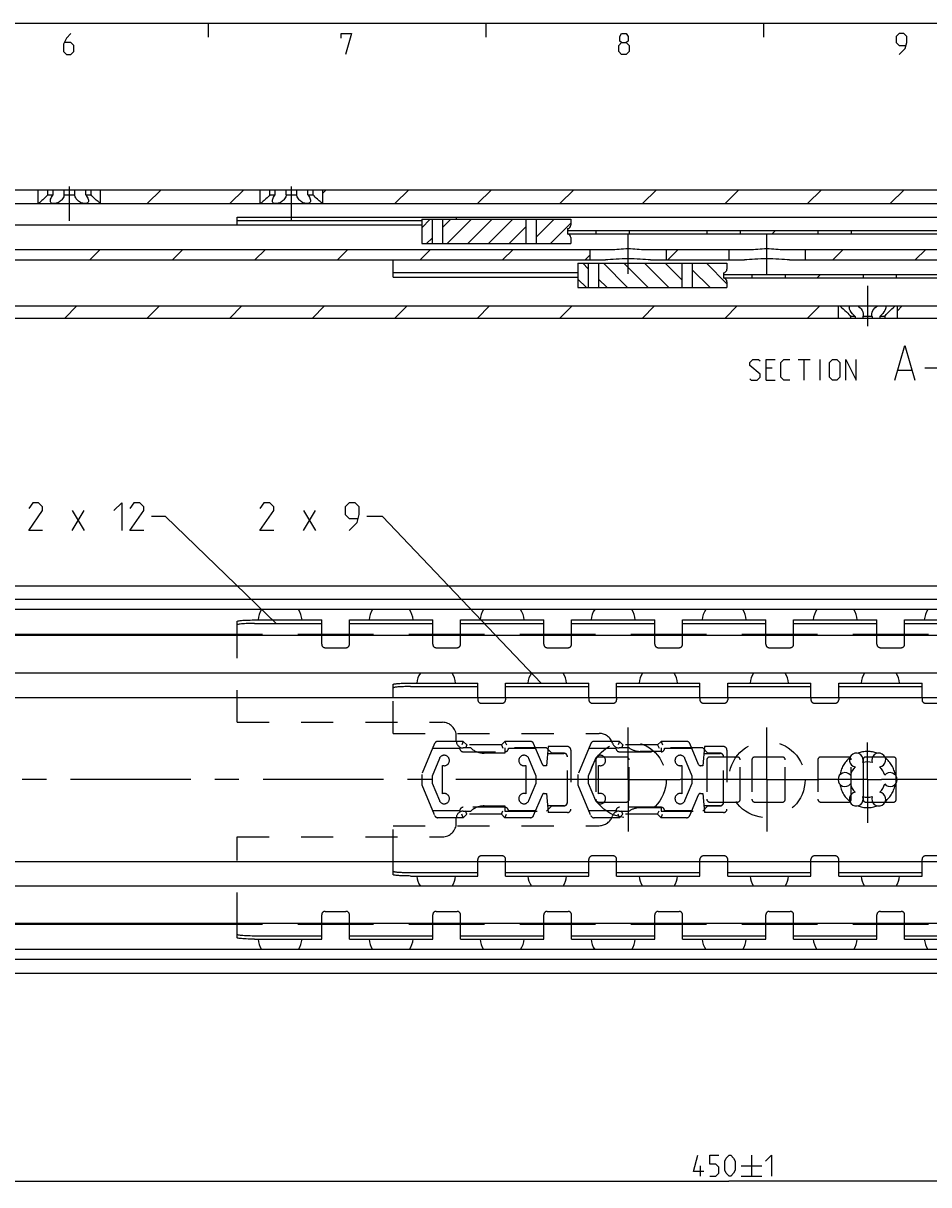
# Model space of a CAD drawing. Extents: x 0 to 1048, y 0 to 594.
# Drawn here: x 223 to 354, y 417 to 584 of the extents above; entities that cross this region are included whole.
import ezdxf

# ---------------------------------------------------------------- set-up
doc = ezdxf.new("R2010")
doc.units = 0
doc.header["$LTSCALE"] = 46.255
doc.header["$MEASUREMENT"] = 0
doc.linetypes.add('CENTER', pattern=[0.6, 0.375, -0.075, 0.075, -0.075])
doc.linetypes.add('HIDDEN', pattern=[0.2, 0.1, -0.1])
doc.layers.get('0').update_dxf_attribs({"linetype": 'CONTINUOUS'})
doc.layers.add('DEFAULT_1', color=7, linetype='CENTER')
doc.layers.add('DEFAULT_2', color=8, linetype='HIDDEN')
doc.dimstyles.get("Standard").update_dxf_attribs({"dimtxt": 0.18, "dimasz": 0.18, "dimexe": 0.18, "dimexo": 0.0625, "dimgap": 0.09, "dimtad": 0, "dimtih": 1, "dimtoh": 1, "dimdec": 4, "dimzin": 0, "dimdsep": 46, "dimtxsty": 'Standard', "dimcen": 0.09, "dimadec": 0, "dimazin": 0, "dimtfac": 1, "dimtdec": 4, "dimtofl": 0, "dimtmove": 0, "dimatfit": 3, "dimfxl": 1, "dimtolj": 1, "dimtzin": 0, "dimarcsym": 0})

# ---------------------------------------------------------------- blocks, each defined once
blk = doc.blocks.new('*D5')
at = {"color": 2, "linetype": 'Continuous'}
for p, q in [((550, 437.1), (550, 416.6)), ((100, 427.1), (100, 416.6)), ((100, 417.1), (325, 417.1)), ((550, 417.1), (325, 417.1))]:
    blk.add_line(p, q, dxfattribs=at)
for points in [[(103.5, 417.6), (100, 417.1), (103.5, 416.6)], [(546.5, 416.6), (550, 417.1), (546.5, 417.6)]]:
    blk.add_solid(points, dxfattribs=at)

msp = doc.modelspace()

# ---------------------------------------------------------------- linework, layer by layer
at = {"color": 4, "linetype": 'Continuous'}
msp.add_line((10, 584), (831, 584), dxfattribs=at)
at = {"color": 2, "linetype": 'Continuous'}
for p, q in [((250, 584), (250, 582)), ((290, 584), (290, 582)), ((330, 584), (330, 582)), ((241.22006, 558), (243.22006, 560)), ((253.1136, 558), (255.1136, 560)), ((266.5, 559.49287), (267.00713, 560)), ((276.90067, 558), (278.90067, 560)), ((288.79421, 558), (290.79421, 560)), ((300.68774, 558), (302.68774, 560)), ((312.58128, 558), (314.58128, 560)), ((324.47481, 558), (326.47481, 560)), ((336.36835, 558), (338.36835, 560)), ((348.26189, 558), (350.26189, 560)), ((280.75532, 554.51739), (281.98792, 555.75)), ((283.75532, 554.54401), (284.96131, 555.75)), ((284.43469, 552.25), (287.93469, 555.75)), ((287.40807, 552.25), (290.90807, 555.75)), ((290.38146, 552.25), (293.88146, 555.75)), ((293.35484, 552.25), (295.75562, 554.65077)), ((297.25562, 553.17739), (299.82823, 555.75)), ((299.30161, 552.25), (302.25, 555.19839)), ((331.25336, 553.65), (331.75336, 554.15)), ((281.46131, 552.25), (282.25532, 553.04401)), ((232.94936, 549.9), (234.44936, 551.4)), ((244.8429, 549.9), (246.3429, 551.4)), ((256.73643, 549.9), (258.23643, 551.4)), ((268.62997, 549.9), (270.12997, 551.4)), ((280.52351, 549.9), (282.02351, 551.4)), ((292.41704, 549.9), (293.91704, 551.4)), ((316.20411, 549.9), (317.70411, 551.4)), ((339.99119, 549.9), (341.49119, 551.4)), ((351.88472, 549.9), (353.38472, 551.4)), ((304.75532, 548.60599), (303.96131, 549.4)), ((304.31058, 549.9), (305, 550.58942)), ((310.43469, 545.9), (306.93469, 549.4)), ((313.40807, 545.9), (309.90807, 549.4)), ((316.38146, 545.9), (312.88146, 549.4)), ((318.25562, 546.99923), (315.85484, 549.4)), ((324.75, 546.45161), (321.80161, 549.4)), ((322.32823, 545.9), (319.75562, 548.47261)), ((337.73736, 547.3), (338.23736, 547.8)), ((304.48792, 545.9), (303.25532, 547.13261)), ((307.46131, 545.9), (306.25532, 547.10599)), ((229.32228, 541.5), (231.07228, 543.25)), ((241.21581, 541.5), (242.96581, 543.25)), ((253.10935, 541.5), (254.85935, 543.25)), ((265.00288, 541.5), (266.75288, 543.25)), ((276.89642, 541.5), (278.64642, 543.25)), ((288.78996, 541.5), (290.53996, 543.25)), ((300.68349, 541.5), (302.43349, 543.25)), ((312.57703, 541.5), (314.32703, 543.25)), ((324.47056, 541.5), (326.22056, 543.25)), ((336.3641, 541.5), (338.1141, 543.25)), ((349.25, 542.49236), (350.00764, 543.25)), ((243.84713, 512.89932), (241.84713, 512.89932)), ((259.79443, 497.50181), (243.84713, 512.89932)), ((275.12161, 512.89932), (272.86881, 512.89932)), ((297.95022, 488.9), (275.12161, 512.89932))]:
    msp.add_line(p, q, dxfattribs=at)
at = {"color": 7, "linetype": 'Continuous'}
for p, q in [((100, 560), (550, 560)), ((225.5, 558), (225.5, 560)), ((226.88393, 559.25), (226.88393, 560)), ((226.88393, 559.25), (227.64231, 559.25)), ((227.64231, 559.25), (227.64231, 560)), ((229.24162, 559.25), (229.24162, 560)), ((229.24162, 559.25), (230.75838, 559.25)), ((230.75838, 559.25), (230.75838, 560)), ((232.35769, 559.25), (232.35769, 560)), ((232.35769, 559.25), (233.11607, 559.25)), ((233.11607, 559.25), (233.11607, 560)), ((234.5, 558), (234.5, 560)), ((257.5, 558), (257.5, 560)), ((258.88393, 559.25), (258.88393, 560)), ((258.88393, 559.25), (259.64231, 559.25)), ((259.64231, 559.25), (259.64231, 560)), ((261.24162, 559.25), (261.24162, 560)), ((261.24162, 559.25), (262.75838, 559.25)), ((262.75838, 559.25), (262.75838, 560)), ((264.35769, 559.25), (264.35769, 560)), ((264.35769, 559.25), (265.11607, 559.25)), ((265.11607, 559.25), (265.11607, 560)), ((266.5, 558), (266.5, 560)), ((162.5, 558), (503.55051, 558)), ((225.55701, 558.04456), (225.5, 558)), ((257.55701, 558.04456), (257.5, 558)), ((254.15, 554.9), (254.15, 556.05)), ((254.15, 556.05), (442.35, 556.05)), ((280.75532, 554.9), (177, 554.9)), ((254.15, 555.55), (280.75532, 555.55)), ((280.75532, 555.75), (280.75532, 552.25)), ((280.75532, 555.75), (302.25, 555.75)), ((282.25532, 555.75), (282.25532, 552.25)), ((283.75532, 555.75), (283.75532, 552.25)), ((295.75562, 555.75), (295.75562, 552.25)), ((297.25562, 555.75), (297.25562, 552.25)), ((301.75, 554.4), (301.75, 553.6)), ((301.75, 554.15), (378.75, 554.15)), ((302.25, 555.75), (302.25, 554.9)), ((305.85, 554.15), (305.85, 553.65)), ((310.65, 554.15), (310.65, 553.65)), ((321.85, 554.15), (321.85, 553.65)), ((326.65, 554.15), (326.65, 553.65)), ((337.85, 554.15), (337.85, 553.65)), ((342.65, 554.15), (342.65, 553.65)), ((301.75, 553.65), (378.75, 553.65)), ((302.25, 553.1), (302.25, 552.25)), ((180.7, 551.4), (308.2588, 551.4)), ((280.75532, 552.25), (302.25, 552.25)), ((305, 551.4), (305, 549.9)), ((312.7412, 551.4), (328.2588, 551.4)), ((316, 551.4), (316, 549.9)), ((325, 551.4), (325, 549.9)), ((332.7412, 551.4), (393.2588, 551.4)), ((336, 551.4), (336, 549.9)), ((187.38243, 549.9), (307.26128, 549.9)), ((276.65, 547.40171), (276.65, 549.9)), ((303.25532, 549.4), (303.25532, 545.9)), ((303.25532, 549.4), (324.75, 549.4)), ((304.75532, 549.4), (304.75532, 545.9)), ((306.25532, 549.4), (306.25532, 545.9)), ((313.73872, 549.9), (327.26128, 549.9)), ((318.25562, 549.4), (318.25562, 545.9)), ((319.75562, 549.4), (319.75562, 545.9)), ((324.75, 549.4), (324.75, 548.55)), ((333.73872, 549.9), (392.26128, 549.9)), ((276.65, 548.06111), (303.25532, 548.06111)), ((276.65, 547.40171), (303.25532, 547.40171)), ((324.25, 548.05), (324.25, 547.25)), ((324.25, 547.8), (385.25, 547.8)), ((328.35, 547.8), (328.35, 547.3)), ((333.15, 547.8), (333.15, 547.3)), ((344.35, 547.8), (344.35, 547.3)), ((349.15, 547.8), (349.15, 547.3)), ((303.25532, 545.9), (324.75, 545.9)), ((324.25, 547.3), (385.25, 547.3)), ((324.75, 546.75), (324.75, 545.9)), ((181.94374, 543.25), (550, 543.25)), ((340.75, 543.25), (340.75, 541.5)), ((349.25, 543.25), (349.25, 541.5)), ((152.30783, 541.5), (344.28826, 541.5)), ((343.22063, 541.75), (342.52846, 541.75)), ((342.52846, 541.75), (342.52846, 541.5)), ((343.22063, 541.75), (343.22063, 541.5)), ((345.69217, 541.75), (344.30783, 541.75)), ((344.30783, 541.75), (344.30783, 541.5)), ((344.30783, 541.5), (504.28826, 541.5)), ((345.69217, 541.75), (345.69217, 541.5)), ((347.47154, 541.75), (346.77937, 541.75)), ((346.77937, 541.75), (346.77937, 541.5)), ((347.47154, 541.75), (347.47154, 541.5)), ((100.06686, 502.9), (549.93314, 502.9)), ((545, 500.94555), (105, 500.94555)), ((548.4621, 499.5), (101.5379, 499.5)), ((254.15, 495.9), (254.15, 497.78736)), ((256.65, 497.50181), (266.35, 497.50181)), ((266.35, 495.9), (266.35, 498)), ((270.35, 495.9), (270.35, 498)), ((270.35, 497.50181), (282.35, 497.50181)), ((282.35, 495.9), (282.35, 498)), ((286.35, 495.9), (286.35, 498)), ((286.35, 497.50181), (298.35, 497.50181)), ((298.35, 495.9), (298.35, 498)), ((302.35, 495.9), (302.35, 498)), ((302.35, 497.50181), (314.35, 497.50181)), ((314.35, 495.9), (314.35, 498)), ((318.35, 495.9), (318.35, 498)), ((318.35, 497.50181), (330.35, 497.50181)), ((330.35, 495.9), (330.35, 498)), ((334.35, 495.9), (334.35, 498)), ((334.35, 497.50181), (346.35, 497.50181)), ((346.35, 495.9), (346.35, 498)), ((350.35, 495.9), (350.35, 498)), ((350.35, 497.50181), (362.35, 497.50181)), ((257.79765, 495.9), (150.5, 495.9)), ((542.5, 495.75), (150.5, 495.75)), ((273.79765, 495.9), (262.90235, 495.9)), ((289.79765, 495.9), (278.90235, 495.9)), ((305.79765, 495.9), (294.90235, 495.9)), ((321.79765, 495.9), (310.90235, 495.9)), ((337.79765, 495.9), (326.90235, 495.9)), ((353.79765, 495.9), (342.90235, 495.9)), ((542.5, 490.35), (150.5, 490.35)), ((288.85, 486.81625), (288.85, 488.9)), ((292.85, 486.81625), (292.85, 488.9)), ((304.85, 486.81625), (304.85, 488.9)), ((308.85, 486.81625), (308.85, 488.9)), ((320.85, 486.81625), (320.85, 488.9)), ((324.85, 486.81625), (324.85, 488.9)), ((336.85, 486.81625), (336.85, 488.9)), ((340.85, 486.81625), (340.85, 488.9)), ((352.85, 486.81625), (352.85, 488.9)), ((276.65, 486.81625), (276.65, 488.70938)), ((279.15, 488.40146), (288.85, 488.40146)), ((292.85, 488.40146), (304.85, 488.40146)), ((308.85, 488.40146), (320.85, 488.40146)), ((324.85, 488.40146), (336.85, 488.40146)), ((340.85, 488.40146), (352.85, 488.40146)), ((138, 486.81625), (550, 486.81625)), ((344.35, 477.85), (344.35, 477.60659)), ((344.35, 477.46308), (344.35, 472.53692)), ((347.51984, 478.25), (345.72772, 478.25)), ((349.15, 474.57251), (349.15, 475.42747)), ((344.35, 472.39341), (344.35, 472.15)), ((345.72772, 471.75), (347.51984, 471.75)), ((127, 463.18375), (550, 463.18375)), ((276.65, 461.29062), (276.65, 463.18375)), ((288.85, 461.1), (288.85, 463.18375)), ((292.85, 461.1), (292.85, 463.18375)), ((304.85, 461.1), (304.85, 463.18375)), ((308.85, 461.1), (308.85, 463.18375)), ((320.85, 461.1), (320.85, 463.18375)), ((324.85, 461.1), (324.85, 463.18375)), ((336.85, 461.1), (336.85, 463.18375)), ((340.85, 461.1), (340.85, 463.18375)), ((352.85, 461.1), (352.85, 463.18375)), ((279.15, 461.59854), (288.85, 461.59854)), ((292.85, 461.59854), (304.85, 461.59854)), ((308.85, 461.59854), (320.85, 461.59854)), ((324.85, 461.59854), (336.85, 461.59854)), ((340.85, 461.59854), (352.85, 461.59854)), ((542.5, 459.65), (150.5, 459.65)), ((542.5, 454.25), (150.5, 454.25)), ((257.79765, 454.1), (150.5, 454.1)), ((254.15, 452.21264), (254.15, 454.1)), ((273.79765, 454.1), (262.90235, 454.1)), ((266.35, 452), (266.35, 454.1)), ((270.35, 452), (270.35, 454.1)), ((289.79765, 454.1), (278.90235, 454.1)), ((282.35, 452), (282.35, 454.1)), ((286.35, 452), (286.35, 454.1)), ((305.79765, 454.1), (294.90235, 454.1)), ((298.35, 452), (298.35, 454.1)), ((302.35, 452), (302.35, 454.1)), ((321.79765, 454.1), (310.90235, 454.1)), ((314.35, 452), (314.35, 454.1)), ((318.35, 452), (318.35, 454.1)), ((337.79765, 454.1), (326.90235, 454.1)), ((330.35, 452), (330.35, 454.1)), ((334.35, 452), (334.35, 454.1)), ((353.79765, 454.1), (342.90235, 454.1)), ((346.35, 452), (346.35, 454.1)), ((350.35, 452), (350.35, 454.1)), ((256.65, 452.49819), (266.35, 452.49819)), ((270.35, 452.49819), (282.35, 452.49819)), ((286.35, 452.49819), (298.35, 452.49819)), ((302.35, 452.49819), (314.35, 452.49819)), ((318.35, 452.49819), (330.35, 452.49819)), ((334.35, 452.49819), (346.35, 452.49819)), ((350.35, 452.49819), (362.35, 452.49819)), ((548.4621, 450.5), (101.5379, 450.5)), ((545, 449.05445), (105, 449.05445)), ((100.06686, 447.1), (549.93314, 447.1))]:
    msp.add_line(p, q, dxfattribs=at)
at = {"color": 5, "linetype": 'Continuous'}
for p, q in [((331.24102, 534.26492), (330.38388, 534.26492)), ((335.02673, 535.55059), (336.74101, 535.55059)), ((335.88387, 532.55063), (335.88387, 535.55059)), ((338.1696, 532.55063), (338.1696, 535.55059)), ((353.24102, 534.33632), (355.38387, 534.33632)), ((330.38388, 532.55063), (331.66958, 532.55063)), ((349.4315, 533.97916), (351.33627, 533.97916)), ((230.41858, 510.8993), (232.13284, 513.75646)), ((230.41858, 513.75646), (232.13284, 510.8993)), ((263.72595, 510.8993), (265.44024, 513.75646)), ((263.72595, 513.75646), (265.44024, 510.8993)), ((328.28233, 420.8507), (328.28233, 417.85068)), ((320.92517, 417.85068), (320.92517, 419.35067)), ((326.78232, 419.35067), (329.78234, 419.35067)), ((326.78232, 417.85068), (329.78234, 417.85068))]:
    msp.add_line(p, q, dxfattribs=at)
at = {"color": 3, "linetype": 'Continuous'}
for p, q in [((256.65, 498), (266.35, 498)), ((270.35, 498), (282.35, 498)), ((286.35, 498), (298.35, 498)), ((302.35, 498), (314.35, 498)), ((318.35, 498), (330.35, 498)), ((334.35, 498), (346.35, 498)), ((350.35, 498), (362.35, 498)), ((279.15, 488.9), (288.85, 488.9)), ((292.85, 488.9), (304.85, 488.9)), ((308.85, 488.9), (320.85, 488.9)), ((324.85, 488.9), (336.85, 488.9)), ((340.85, 488.9), (352.85, 488.9)), ((279.15, 461.1), (288.85, 461.1)), ((292.85, 461.1), (304.85, 461.1)), ((308.85, 461.1), (320.85, 461.1)), ((324.85, 461.1), (336.85, 461.1)), ((340.85, 461.1), (352.85, 461.1)), ((256.65, 452), (266.35, 452)), ((270.35, 452), (282.35, 452)), ((286.35, 452), (298.35, 452)), ((302.35, 452), (314.35, 452)), ((318.35, 452), (330.35, 452)), ((334.35, 452), (346.35, 452)), ((350.35, 452), (362.35, 452))]:
    msp.add_line(p, q, dxfattribs=at)
at = {"color": 5, "linetype": 'Continuous'}
for points in [[(230.21428, 582.49999), (229.57144, 581.85713), (229.14286, 581.00001), (229.14286, 579.92859), (229.57144, 579.49998), (230.21428, 579.49998), (230.64286, 579.92859), (230.64286, 580.78571), (230.21428, 581.21427), (229.28571, 581.21427)], [(269.14287, 581.85713), (269.14287, 582.49999), (270.64285, 582.49999), (269.78571, 579.49998)], [(309.57144, 581.21427), (309.28571, 581.42857), (309.28571, 582.07144), (309.57144, 582.49999), (310.21428, 582.49999), (310.50001, 582.07144), (310.50001, 581.42857), (310.21428, 581.21427), (310.64286, 580.78571), (310.64286, 579.92859), (310.21428, 579.49998), (309.57144, 579.49998), (309.14285, 579.92859)], [(309.14285, 579.92859), (309.14285, 580.78571), (309.57144, 581.21427), (310.21428, 581.21427)], [(349.57142, 579.49998), (350.42857, 580.35715), (350.64287, 581.21427), (350.64287, 582.07144), (350.21429, 582.49999), (349.57142, 582.49999), (349.14286, 582.07144), (349.14286, 581.21427), (349.57142, 580.78571), (350.49999, 580.78571)], [(348.9553, 532.55063), (350.38388, 537.55059), (351.81244, 532.55063)], [(328.02673, 532.76488), (328.24103, 532.55063), (329.09818, 532.55063), (329.52673, 532.97919), (329.52673, 533.40775), (328.02673, 534.69348), (328.02673, 535.12204), (328.45531, 535.55059), (329.31246, 535.55059), (329.52673, 535.33634)], [(330.38388, 532.55063), (330.38388, 535.55059), (331.66958, 535.55059)], [(333.81245, 532.55063), (332.95531, 532.55063), (332.52672, 532.97919), (332.52672, 535.12204), (332.95531, 535.55059), (333.81245, 535.55059)], [(339.52672, 532.97919), (339.52672, 535.12204), (339.95531, 535.55059), (340.59817, 535.55059), (341.02673, 535.12204), (341.02673, 532.97919), (340.59817, 532.55063), (339.95531, 532.55063), (339.52672, 532.97919)], [(341.88388, 532.55063), (341.88388, 535.55059), (343.38388, 532.55063), (343.38388, 535.55059)], [(226.13286, 510.8993), (224.13284, 510.8993), (226.13286, 513.75646), (226.13286, 514.32787), (225.56142, 514.89933), (224.70428, 514.89933), (224.13284, 514.04216)], [(236.41855, 513.75646), (237.56143, 514.89933), (237.56143, 510.8993)], [(240.70427, 510.8993), (238.70428, 510.8993), (240.70427, 513.75646), (240.70427, 514.32787), (240.13286, 514.89933), (239.27572, 514.89933), (238.70428, 514.04216)], [(259.44024, 510.8993), (257.44024, 510.8993), (259.44024, 513.75646), (259.44024, 514.32787), (258.8688, 514.89933), (258.01165, 514.89933), (257.44024, 514.04216)], [(270.29737, 510.8993), (271.44024, 512.04217), (271.72595, 513.18505), (271.72595, 514.32787), (271.15451, 514.89933), (270.29737, 514.89933), (269.72596, 514.32787), (269.72596, 513.18505), (270.29737, 512.61358), (271.53549, 512.61358)], [(321.42518, 418.49355), (319.92517, 418.49355), (320.56804, 420.8507)], [(322.28232, 417.85068), (323.13947, 417.85068), (323.56803, 418.27924), (323.56803, 419.13641), (323.13947, 419.56497), (322.28232, 419.56497), (322.28232, 420.8507), (323.56803, 420.8507)], [(324.42517, 418.7078), (324.42517, 419.99353), (324.63947, 420.42209), (325.06803, 420.8507), (325.28231, 420.8507), (325.7109, 420.42209), (325.92518, 419.99353), (325.92518, 418.7078), (325.7109, 418.27924), (325.28231, 417.85068), (325.06803, 417.85068), (324.63947, 418.27924), (324.42517, 418.7078)], [(330.28232, 419.99353), (331.13946, 420.8507), (331.13946, 417.85068)]]:
    msp.add_lwpolyline(points, dxfattribs=at)
at = {"color": 7, "linetype": 'Continuous'}
for points in [[(226.88393, 559.25), (226.76163, 559.12086), (226.62318, 558.98038), (226.47196, 558.83308), (226.32036, 558.69113), (226.1774, 558.56196), (226.04574, 558.44663), (225.92754, 558.34582), (225.82389, 558.25939), (225.73524, 558.18684), (225.6615, 558.12741), (225.60227, 558.08026), (225.55701, 558.04456)], [(227.25, 558.40713), (227.25032, 558.42622), (227.26308, 558.53426), (227.29621, 558.65724), (227.35082, 558.79266), (227.42735, 558.93873), (227.52547, 559.09302), (227.64231, 559.25)], [(229.24162, 559.25), (229.2169, 559.12176), (229.17159, 558.98183), (229.10313, 558.83576), (229.01412, 558.69394), (228.91036, 558.56412), (228.79628, 558.44837), (228.67557, 558.34713), (228.55154, 558.26035), (228.42687, 558.18751), (228.30364, 558.12785), (228.18341, 558.08052), (228.06727, 558.0447), (227.95598, 558.01968), (227.85007, 558.00489), (227.75, 558)], [(232.25, 558), (232.1502, 558.00486), (232.0446, 558.01957), (231.93363, 558.04446), (231.81785, 558.08008), (231.69798, 558.12714), (231.57511, 558.18646), (231.45078, 558.25887), (231.32704, 558.34514), (231.20655, 558.44577), (231.09254, 558.56088), (230.98876, 558.68991), (230.8993, 558.83132), (230.82976, 558.97841), (230.78347, 559.1203), (230.75838, 559.25)], [(232.35769, 559.25), (232.47828, 559.08757), (232.57972, 558.92646), (232.65832, 558.7726), (232.71252, 558.63028), (232.74275, 558.50052), (232.75, 558.40697)], [(234.5, 558), (234.43477, 558.05103), (234.38286, 558.09205), (234.31482, 558.14641), (234.23002, 558.21513), (234.1281, 558.2992), (234.00921, 558.39946), (233.87428, 558.51629), (233.7254, 558.64932), (233.56553, 558.79747), (233.40201, 558.95542), (233.24964, 559.10921), (233.11607, 559.25)], [(258.88393, 559.25), (258.76163, 559.12086), (258.62318, 558.98038), (258.47196, 558.83308), (258.32036, 558.69113), (258.1774, 558.56196), (258.04574, 558.44663), (257.92754, 558.34582), (257.82389, 558.25939), (257.73524, 558.18684), (257.6615, 558.12741), (257.60227, 558.08026), (257.55701, 558.04456)], [(259.25, 558.40713), (259.25032, 558.42622), (259.26308, 558.53426), (259.29621, 558.65724), (259.35082, 558.79266), (259.42735, 558.93873), (259.52547, 559.09302), (259.64231, 559.25)], [(261.24162, 559.25), (261.2169, 559.12176), (261.17159, 558.98183), (261.10313, 558.83576), (261.01412, 558.69394), (260.91036, 558.56412), (260.79628, 558.44837), (260.67557, 558.34713), (260.55154, 558.26035), (260.42687, 558.18751), (260.30364, 558.12785), (260.18341, 558.08052), (260.06727, 558.0447), (259.95598, 558.01968), (259.85007, 558.00489), (259.75, 558)], [(264.25, 558), (264.1502, 558.00486), (264.0446, 558.01957), (263.93363, 558.04446), (263.81785, 558.08008), (263.69798, 558.12714), (263.57511, 558.18646), (263.45078, 558.25887), (263.32704, 558.34514), (263.20655, 558.44577), (263.09254, 558.56088), (262.98876, 558.68991), (262.8993, 558.83132), (262.82976, 558.97841), (262.78347, 559.1203), (262.75838, 559.25)], [(264.35769, 559.25), (264.47828, 559.08757), (264.57972, 558.92646), (264.65832, 558.7726), (264.71252, 558.63028), (264.74275, 558.50052), (264.75, 558.40697)], [(266.5, 558), (266.43477, 558.05103), (266.38286, 558.09205), (266.31482, 558.14641), (266.23002, 558.21513), (266.1281, 558.2992), (266.00921, 558.39946), (265.87428, 558.51629), (265.7254, 558.64932), (265.56553, 558.79747), (265.40201, 558.95542), (265.24964, 559.10921), (265.11607, 559.25)], [(227.75, 558), (227.65643, 558.00487), (227.5698, 558.01955), (227.49209, 558.04384), (227.42208, 558.07872), (227.36282, 558.12366), (227.31378, 558.18061), (227.27771, 558.24909), (227.25584, 558.3306), (227.25, 558.40713)], [(232.75, 558.40697), (232.74962, 558.38702), (232.73571, 558.29034), (232.70283, 558.20759), (232.65457, 558.14105), (232.59278, 558.08834), (232.51963, 558.04867), (232.43762, 558.02136), (232.34704, 558.00525), (232.25, 558)], [(259.75, 558), (259.65643, 558.00487), (259.5698, 558.01955), (259.49209, 558.04384), (259.42208, 558.07872), (259.36282, 558.12366), (259.31378, 558.18061), (259.27771, 558.24909), (259.25584, 558.3306), (259.25, 558.40713)], [(264.75, 558.40697), (264.74962, 558.38702), (264.73571, 558.29034), (264.70283, 558.20759), (264.65457, 558.14105), (264.59278, 558.08834), (264.51963, 558.04867), (264.43762, 558.02136), (264.34704, 558.00525), (264.25, 558)], [(285.61499, 556.05), (285.66106, 556.04117), (285.69657, 556.01475), (285.722, 555.97128), (285.73855, 555.91097), (285.74742, 555.83398), (285.74976, 555.75)], [(308.2588, 551.4), (308.56975, 551.40816), (308.87821, 551.42748), (309.19026, 551.45229), (309.51089, 551.47821), (309.83894, 551.50077), (310.17021, 551.51598), (310.5, 551.52129)], [(310.5, 551.52129), (310.82888, 551.51601), (311.15918, 551.50088), (311.48639, 551.47841), (311.8064, 551.45256), (312.11836, 551.42773), (312.42774, 551.40828), (312.7412, 551.4)], [(328.2588, 551.4), (328.56975, 551.40816), (328.87821, 551.42748), (329.19026, 551.45229), (329.51089, 551.47821), (329.83894, 551.50077), (330.17021, 551.51598), (330.5, 551.52129)], [(330.5, 551.52129), (330.82888, 551.51601), (331.15918, 551.50088), (331.48639, 551.47841), (331.8064, 551.45256), (332.11836, 551.42773), (332.42774, 551.40828), (332.7412, 551.4)], [(310.5, 550.06269), (310.07057, 550.05743), (309.63508, 550.04183), (309.20161, 550.01749), (308.77545, 549.98741), (308.36379, 549.95587), (307.97064, 549.92759), (307.60125, 549.90749), (307.26128, 549.9)], [(313.73872, 549.9), (313.39868, 549.90749), (313.02918, 549.9276), (312.6359, 549.9559), (312.22403, 549.98745), (311.79776, 550.01753), (311.36431, 550.04186), (310.92902, 550.05744), (310.5, 550.06269)], [(330.5, 550.06269), (330.07057, 550.05743), (329.63508, 550.04183), (329.20161, 550.01749), (328.77545, 549.98741), (328.36379, 549.95587), (327.97064, 549.92759), (327.60125, 549.90749), (327.26128, 549.9)], [(333.73872, 549.9), (333.39868, 549.90749), (333.02918, 549.9276), (332.6359, 549.9559), (332.22403, 549.98745), (331.79776, 550.01753), (331.36431, 550.04186), (330.92902, 550.05744), (330.5, 550.06269)], [(341.00538, 543.25), (341.14467, 543.13664), (341.31476, 542.99362), (341.51217, 542.82055), (341.72985, 542.61957), (341.94898, 542.40455), (342.14219, 542.20221), (342.30066, 542.02546), (342.42764, 541.87542), (342.52846, 541.75)], [(342.375, 543.04957), (342.38225, 543.13263), (342.42463, 543.25)], [(343.22063, 541.75), (343.02001, 541.93015), (342.82443, 542.14155), (342.64852, 542.371), (342.51067, 542.59714), (342.42021, 542.80445), (342.37866, 542.98409), (342.375, 543.04957)], [(343.58076, 543.25), (343.76556, 543.13386), (343.93969, 542.99118), (344.0991, 542.81822), (344.23244, 542.6165), (344.32713, 542.39199), (344.37214, 542.1576), (344.375, 542.08245)], [(345.625, 542.08233), (345.62677, 542.14155), (345.66664, 542.371), (345.75729, 542.59714), (345.89014, 542.80445), (346.05279, 542.98409), (346.23272, 543.13263), (346.41924, 543.25)], [(347.625, 543.04946), (347.62208, 542.99118), (347.58434, 542.81822), (347.49936, 542.6165), (347.36579, 542.39199), (347.18904, 542.1576), (346.98623, 541.93632), (346.77937, 541.75)], [(347.47154, 541.75), (347.57236, 541.87542), (347.69937, 542.0255), (347.85789, 542.20229), (348.0511, 542.40462), (348.27015, 542.61957), (348.48783, 542.82056), (348.68525, 542.99363), (348.85533, 543.13664), (348.99462, 543.25)], [(347.57537, 543.25), (347.61752, 543.13386), (347.625, 543.04946)], [(344.375, 542.08245), (344.36316, 541.93632), (344.30783, 541.75)], [(345.69217, 541.75), (345.63788, 541.93015), (345.625, 542.08233)], [(256.65, 497.50181), (256.34869, 497.50026), (256.0516, 497.49563), (255.76359, 497.488), (255.48805, 497.47745), (255.22997, 497.46418), (254.99206, 497.44832), (254.77884, 497.43019), (254.59245, 497.40995), (254.43643, 497.388), (254.31242, 497.36457), (254.22267, 497.34007), (254.16822, 497.3148), (254.15, 497.28917)], [(279.15, 488.40146), (278.94356, 488.4008), (278.73849, 488.39886), (278.53631, 488.39562), (278.33821, 488.39113), (278.14579, 488.3854), (277.96009, 488.37848), (277.78267, 488.37042), (277.61443, 488.36126), (277.45683, 488.35108), (277.31065, 488.33994), (277.17718, 488.32792), (277.05706, 488.31509), (276.95134, 488.30156), (276.86055, 488.2874), (276.78547, 488.27273), (276.72649, 488.25763), (276.6841, 488.24221), (276.65854, 488.22658), (276.65, 488.21084)], [(276.65, 461.78916), (276.65854, 461.77342), (276.6841, 461.75779), (276.72649, 461.74237), (276.78547, 461.72727), (276.86055, 461.7126), (276.95134, 461.69844), (277.05706, 461.68491), (277.17718, 461.67208), (277.31065, 461.66006), (277.45683, 461.64892), (277.61443, 461.63874), (277.78267, 461.62958), (277.96009, 461.62152), (278.14579, 461.6146), (278.33821, 461.60887), (278.53631, 461.60438), (278.73849, 461.60114), (278.94356, 461.5992), (279.15, 461.59854)], [(254.15, 452.71083), (254.16822, 452.6852), (254.22267, 452.65993), (254.31242, 452.63543), (254.43643, 452.612), (254.59245, 452.59005), (254.77884, 452.56981), (254.99206, 452.55168), (255.22997, 452.53582), (255.48805, 452.52255), (255.76359, 452.512), (256.0516, 452.50437), (256.34869, 452.49974), (256.65, 452.49819)]]:
    msp.add_lwpolyline(points, dxfattribs=at)
at = {"color": 3, "linetype": 'Continuous'}
for points in [[(254.15, 497.78736), (254.16822, 497.81299), (254.22267, 497.83826), (254.31242, 497.86275), (254.43643, 497.88619), (254.59245, 497.90814), (254.77884, 497.92838), (254.99206, 497.94651), (255.22997, 497.96237), (255.48805, 497.97564), (255.76359, 497.98618), (256.0516, 497.99382), (256.34869, 497.99845), (256.65, 498)], [(276.65, 488.70938), (276.65854, 488.72512), (276.6841, 488.74076), (276.72649, 488.75617), (276.78547, 488.77128), (276.86055, 488.78595), (276.95134, 488.80011), (277.05706, 488.81364), (277.17718, 488.82646), (277.31065, 488.83848), (277.45683, 488.84963), (277.61443, 488.8598), (277.78267, 488.86896), (277.96009, 488.87702), (278.14579, 488.88395), (278.33821, 488.88967), (278.53631, 488.89417), (278.73849, 488.8974), (278.94356, 488.89935), (279.15, 488.9)], [(279.15, 461.1), (278.94356, 461.10065), (278.73849, 461.1026), (278.53631, 461.10583), (278.33821, 461.11033), (278.14579, 461.11605), (277.96009, 461.12298), (277.78267, 461.13104), (277.61443, 461.1402), (277.45683, 461.15037), (277.31065, 461.16152), (277.17718, 461.17354), (277.05706, 461.18636), (276.95134, 461.19989), (276.86055, 461.21405), (276.78547, 461.22872), (276.72649, 461.24383), (276.6841, 461.25924), (276.65854, 461.27488), (276.65, 461.29062)], [(256.65, 452), (256.34869, 452.00155), (256.0516, 452.00618), (255.76359, 452.01382), (255.48805, 452.02436), (255.22997, 452.03763), (254.99206, 452.05349), (254.77884, 452.07162), (254.59245, 452.09186), (254.43643, 452.11381), (254.31242, 452.13725), (254.22267, 452.16174), (254.16822, 452.18701), (254.15, 452.21264)]]:
    msp.add_lwpolyline(points, dxfattribs=at)
at = {"color": 7, "linetype": 'Continuous'}
for centre, radius, start, end in [((301.75, 554.9), 0.5, 270, 0), ((301.75, 553.1), 0.5, 0, 90), ((324.25, 548.55), 0.5, 270, 0), ((324.25, 546.75), 0.5, 0, 90), ((260.35, 497.775), 3.175, 147.0817367, 175.9258367), ((260.35, 497.775), 3.175, 4.0741633, 32.9182633), ((276.35, 497.775), 3.175, 147.0817367, 175.9258367), ((276.35, 497.775), 3.175, 4.0741633, 32.9182633), ((292.35, 497.775), 3.175, 147.0817367, 175.9258367), ((292.35, 497.775), 3.175, 4.0741633, 32.9182633), ((308.35, 497.775), 3.175, 147.0817367, 175.9258367), ((308.35, 497.775), 3.175, 4.0741633, 32.9182633), ((324.35, 497.775), 3.175, 147.0817367, 175.9258367), ((324.35, 497.775), 3.175, 4.0741633, 32.9182633), ((340.35, 497.775), 3.175, 147.0817367, 175.9258367), ((340.35, 497.775), 3.175, 4.0741633, 32.9182633), ((356.35, 497.775), 3.175, 147.0817367, 175.9258367), ((282.85, 488.77), 2.778, 145.2588838, 177.3096378), ((282.85, 488.77), 2.778, 2.6903622, 34.7411162), ((298.85, 488.77), 2.778, 145.2588838, 177.3096378), ((298.85, 488.77), 2.778, 2.6903622, 34.7411162), ((314.85, 488.77), 2.778, 145.2588838, 177.3096378), ((314.85, 488.77), 2.778, 2.6903622, 34.7411162), ((330.85, 488.77), 2.778, 145.2588838, 177.3096378), ((330.85, 488.77), 2.778, 2.6903622, 34.7411162), ((346.85, 488.77), 2.778, 145.2588838, 177.3096378), ((346.85, 488.77), 2.778, 2.6903622, 34.7411162), ((343.375, 477.81458), 1, 338.8800697, 261.1199303), ((346.625, 477.81458), 1, 278.8800697, 201.1199303), ((345, 475), 2.55, 74.2500327, 105.7499673), ((344.75, 477.85), 0.4, 166.3970923, 180), ((341.75, 475), 1, 38.8800697, 321.1199303), ((345, 475), 2.55, 134.2500327, 165.7499673), ((345, 475), 2.55, 14.2500327, 45.7499673), ((348.25, 475), 1, 218.8800697, 141.1199303), ((345, 475), 2.55, 194.2500327, 225.7499673), ((345, 475), 2.55, 314.2500327, 345.7499673), ((343.375, 472.18542), 1, 98.8800697, 21.1199303), ((345, 475), 2.55, 254.2500327, 285.7499673), ((344.75, 472.15), 0.4, 180, 193.6029077), ((346.625, 472.18542), 1, 158.8800697, 81.1199303), ((282.85, 461.23), 2.778, 182.6903622, 214.7411162), ((282.85, 461.23), 2.778, 325.2588838, 357.3096378), ((298.85, 461.23), 2.778, 182.6903622, 214.7411162), ((298.85, 461.23), 2.778, 325.2588838, 357.3096378), ((314.85, 461.23), 2.778, 182.6903622, 214.7411162), ((314.85, 461.23), 2.778, 325.2588838, 357.3096378), ((330.85, 461.23), 2.778, 182.6903622, 214.7411162), ((330.85, 461.23), 2.778, 325.2588838, 357.3096378), ((346.85, 461.23), 2.778, 182.6903622, 214.7411162), ((346.85, 461.23), 2.778, 325.2588838, 357.3096378), ((260.35, 452.225), 3.175, 184.0741633, 212.9182633), ((260.35, 452.225), 3.175, 327.0817367, 355.9258367), ((276.35, 452.225), 3.175, 184.0741633, 212.9182633), ((276.35, 452.225), 3.175, 327.0817367, 355.9258367), ((292.35, 452.225), 3.175, 184.0741633, 212.9182633), ((292.35, 452.225), 3.175, 327.0817367, 355.9258367), ((308.35, 452.225), 3.175, 184.0741633, 212.9182633), ((308.35, 452.225), 3.175, 327.0817367, 355.9258367), ((324.35, 452.225), 3.175, 184.0741633, 212.9182633), ((324.35, 452.225), 3.175, 327.0817367, 355.9258367), ((340.35, 452.225), 3.175, 184.0741633, 212.9182633), ((340.35, 452.225), 3.175, 327.0817367, 355.9258367), ((356.35, 452.225), 3.175, 184.0741633, 212.9182633)]:
    msp.add_arc(centre, radius, start, end, dxfattribs=at)
at = {"layer": 'DEFAULT_1', "color": 2, "linetype": 'CENTER'}
for p, q in [((230, 555.53632), (230, 560.46368)), ((262, 555.53632), (262, 560.46368)), ((310.5, 547.9), (310.5, 553.52129)), ((330.5, 547.9), (330.5, 553.52129)), ((345, 546.16347), (345, 540.33653)), ((310.5, 475), (310.5, 482.5)), ((330.5, 475), (330.5, 482.5)), ((345, 475), (345, 480.35212)), ((303, 475), (155.0001, 475)), ((310.5, 475), (303, 475)), ((310.5, 475), (310.5, 467.5)), ((310.5, 475), (318, 475)), ((323, 475), (318, 475)), ((330.5, 475), (323, 475)), ((330.5, 475), (330.5, 467.5)), ((330.5, 475), (338, 475)), ((342.9999, 475), (338, 475)), ((345, 475), (342.9999, 475)), ((345, 475), (347.0001, 475)), ((345, 475), (345, 468.77724)), ((388, 475), (347.0001, 475))]:
    msp.add_line(p, q, dxfattribs=at)
at = {"layer": 'DEFAULT_2', "color": 8, "linetype": 'HIDDEN'}
for p, q in [((254.15, 483.25), (254.15, 495.9)), ((266.35, 494.5), (266.35, 495.9)), ((270.35, 494.5), (270.35, 495.9)), ((282.35, 494.5), (282.35, 495.9)), ((286.35, 494.5), (286.35, 495.9)), ((298.35, 494.5), (298.35, 495.9)), ((302.35, 494.5), (302.35, 495.9)), ((314.35, 494.5), (314.35, 495.9)), ((318.35, 494.5), (318.35, 495.9)), ((330.35, 494.5), (330.35, 495.9)), ((334.35, 494.5), (334.35, 495.9)), ((346.35, 494.5), (346.35, 495.9)), ((350.35, 494.5), (350.35, 495.9)), ((266.85, 494), (269.85, 494)), ((282.85, 494), (285.85, 494)), ((298.85, 494), (301.85, 494)), ((314.85, 494), (317.85, 494)), ((330.85, 494), (333.85, 494)), ((346.85, 494), (349.85, 494)), ((276.65, 481.65), (276.65, 486.81625)), ((288.85, 486.81625), (288.85, 486.5)), ((289.35, 486), (292.35, 486)), ((292.85, 486.81625), (292.85, 486.5)), ((304.85, 486.81625), (304.85, 486.5)), ((305.35, 486), (308.35, 486)), ((308.85, 486.81625), (308.85, 486.5)), ((320.85, 486.81625), (320.85, 486.5)), ((321.35, 486), (324.35, 486)), ((324.85, 486.81625), (324.85, 486.5)), ((336.85, 486.81625), (336.85, 486.5)), ((337.35, 486), (340.35, 486)), ((340.85, 486.81625), (340.85, 486.5)), ((352.85, 486.81625), (352.85, 486.5)), ((353.35, 486), (356.35, 486)), ((254.15, 483.25), (283.75, 483.25)), ((276.65, 481.65), (306.34212, 481.65)), ((286.75532, 480.5), (283.0873, 480.5)), ((285.75, 480.55), (285.75, 481.25)), ((286.75532, 480.5), (286.54821, 480)), ((286.75532, 480.5), (287.25532, 480)), ((292.75532, 480.5), (292.25532, 480)), ((292.75532, 480.5), (292.96242, 480)), ((296.42333, 480.5), (292.75532, 480.5)), ((309.25532, 480.5), (305.5873, 480.5)), ((309.25532, 480.5), (309.04821, 480)), ((309.25532, 480.5), (309.75532, 480)), ((315.25532, 480.5), (314.75532, 480)), ((315.25532, 480.5), (315.46242, 480)), ((318.92333, 480.5), (315.25532, 480.5)), ((282.62649, 480.19403), (280.75532, 475.75)), ((282.33426, 479.5), (286.25532, 479.5)), ((287.84278, 479.55), (286.75, 479.55)), ((286.75532, 479), (292.75532, 479)), ((287.25532, 480), (287.04821, 479.5)), ((292.25532, 480), (287.25532, 480)), ((292.75, 478.8), (289.75, 478.8)), ((292.25532, 480), (292.46242, 479.5)), ((292.75, 479.55), (292.75, 478.8)), ((298.75, 479.55), (292.75, 479.55)), ((293.25532, 479.5), (297.17637, 479.5)), ((298.1517, 477.18358), (296.88415, 480.19403)), ((298.99059, 479.75), (298.75, 477)), ((299.5, 478.8), (298.75, 479.55)), ((298.90529, 478.775), (301.25, 478.775)), ((301.75, 479.75), (298.99059, 479.75)), ((301.25, 478.8), (299.5, 478.8)), ((302.25, 479.25), (302.25, 470.75)), ((305.12649, 480.19403), (303.25532, 475.75)), ((304.83426, 479.5), (308.75532, 479.5)), ((310.65313, 479.55), (309.20394, 479.55)), ((309.25532, 479), (315.25532, 479)), ((309.75532, 480), (309.54821, 479.5)), ((314.75532, 480), (309.75532, 480)), ((315.25, 479.05), (312.25, 479.05)), ((314.75532, 480), (314.96242, 479.5)), ((315.25, 479.55), (315.25, 479.05)), ((321.25, 479.55), (315.25, 479.55)), ((315.75532, 479.5), (319.67637, 479.5)), ((320.6517, 477.18358), (319.38415, 480.19403)), ((321.49059, 479.75), (321.25, 477)), ((322, 478.8), (321.25, 479.55)), ((321.40529, 478.775), (323.75, 478.775)), ((324.25, 479.75), (321.49059, 479.75)), ((323.75, 478.8), (322, 478.8)), ((324.75, 479.25), (324.75, 470.75)), ((283.31301, 478.03846), (282.25532, 475.5)), ((297.25562, 475.5), (296.19759, 478.03853)), ((301.75, 471.7), (301.75, 478.3)), ((305.81301, 478.03846), (304.75532, 475.5)), ((305.85, 477.85), (305.85, 472.15)), ((310.25, 478.25), (306.25, 478.25)), ((310.65, 472.15), (310.65, 477.85)), ((319.75562, 475.5), (318.69759, 478.03853)), ((321.85, 477.85), (321.85, 472.15)), ((326.25, 478.25), (322.25, 478.25)), ((324.25, 471.7), (324.25, 478.3)), ((326.65, 472.15), (326.65, 477.85)), ((328.35, 477.85), (328.35, 472.15)), ((332.75, 478.25), (328.75, 478.25)), ((333.15, 472.15), (333.15, 477.85)), ((337.85, 477.85), (337.85, 472.15)), ((342.25, 478.25), (338.25, 478.25)), ((342.65, 472.15), (342.65, 477.85)), ((344.35, 477.60659), (344.35, 477.46308)), ((345.72772, 478.25), (344.75, 478.25)), ((348.75, 478.25), (347.51984, 478.25)), ((349.15, 475.42747), (349.15, 477.85)), ((280.75532, 475.75), (280.75532, 474.25)), ((282.25532, 475.5), (282.25532, 474.5)), ((283.75532, 472.95711), (283.75532, 477.04289)), ((295.75562, 477.043), (295.75562, 472.957)), ((297.25562, 474.5), (297.25562, 475.5)), ((298.75, 477), (298.42819, 477)), ((303.25532, 475.75), (303.25532, 474.25)), ((304.75532, 475.5), (304.75532, 474.5)), ((306.25532, 472.95711), (306.25532, 477.04289)), ((318.25562, 477.043), (318.25562, 472.957)), ((319.75562, 474.5), (319.75562, 475.5)), ((321.25, 477), (320.92819, 477)), ((280.75532, 474.25), (282.62649, 469.80597)), ((282.25532, 474.5), (283.31301, 471.96154)), ((296.19759, 471.96147), (297.25562, 474.5)), ((303.25532, 474.25), (305.12649, 469.80597)), ((304.75532, 474.5), (305.81301, 471.96154)), ((318.69759, 471.96147), (319.75562, 474.5)), ((349.15, 472.15), (349.15, 474.57251)), ((296.88415, 469.80597), (298.1517, 472.81642)), ((298.42819, 473), (298.75, 473)), ((298.75, 473), (298.99059, 470.25)), ((319.38415, 469.80597), (320.6517, 472.81642)), ((320.92819, 473), (321.25, 473)), ((321.25, 473), (321.49059, 470.25)), ((344.35, 472.53692), (344.35, 472.39341)), ((286.25532, 470.5), (282.33426, 470.5)), ((286.75, 470.45), (287.84278, 470.45)), ((292.75532, 471), (286.75532, 471)), ((287.25532, 470), (287.04821, 470.5)), ((289.75, 471.2), (292.75, 471.2)), ((292.25532, 470), (292.46242, 470.5)), ((292.75, 471.2), (292.75, 470.45)), ((292.75, 470.45), (298.75, 470.45)), ((297.17637, 470.5), (293.25532, 470.5)), ((298.75, 470.45), (299.5, 471.2)), ((301.25, 471.225), (298.90529, 471.225)), ((299.5, 471.2), (301.25, 471.2)), ((308.75532, 470.5), (304.83426, 470.5)), ((306.25, 471.75), (310.25, 471.75)), ((309.20394, 470.45), (310.65313, 470.45)), ((315.25532, 471), (309.25532, 471)), ((309.75532, 470), (309.54821, 470.5)), ((312.25, 470.95), (315.25, 470.95)), ((314.75532, 470), (314.96242, 470.5)), ((315.25, 470.95), (315.25, 470.45)), ((315.25, 470.45), (321.25, 470.45)), ((319.67637, 470.5), (315.75532, 470.5)), ((321.25, 470.45), (322, 471.2)), ((323.75, 471.225), (321.40529, 471.225)), ((322, 471.2), (323.75, 471.2)), ((322.25, 471.75), (326.25, 471.75)), ((328.75, 471.75), (332.75, 471.75)), ((338.25, 471.75), (342.25, 471.75)), ((344.75, 471.75), (345.72772, 471.75)), ((347.51984, 471.75), (348.75, 471.75)), ((286.75532, 469.5), (283.0873, 469.5)), ((285.75, 468.75), (285.75, 469.45)), ((286.75532, 469.5), (286.54821, 470)), ((287.25532, 470), (286.75532, 469.5)), ((292.25532, 470), (287.25532, 470)), ((292.25532, 470), (292.75532, 469.5)), ((292.75532, 469.5), (292.96242, 470)), ((296.42333, 469.5), (292.75532, 469.5)), ((301.75, 470.25), (298.99059, 470.25)), ((309.25532, 469.5), (305.5873, 469.5)), ((309.25532, 469.5), (309.04821, 470)), ((309.75532, 470), (309.25532, 469.5)), ((314.75532, 470), (309.75532, 470)), ((314.75532, 470), (315.25532, 469.5)), ((315.25532, 469.5), (315.46242, 470)), ((318.92333, 469.5), (315.25532, 469.5)), ((324.25, 470.25), (321.49059, 470.25)), ((276.65, 463.18375), (276.65, 468.35)), ((276.65, 468.35), (306.34212, 468.35)), ((254.15, 454.1), (254.15, 466.75)), ((254.15, 466.75), (283.75, 466.75)), ((292.35, 464), (289.35, 464)), ((308.35, 464), (305.35, 464)), ((324.35, 464), (321.35, 464)), ((340.35, 464), (337.35, 464)), ((356.35, 464), (353.35, 464)), ((288.85, 463.18375), (288.85, 463.5)), ((292.85, 463.18375), (292.85, 463.5)), ((304.85, 463.18375), (304.85, 463.5)), ((308.85, 463.18375), (308.85, 463.5)), ((320.85, 463.18375), (320.85, 463.5)), ((324.85, 463.18375), (324.85, 463.5)), ((336.85, 463.18375), (336.85, 463.5)), ((340.85, 463.18375), (340.85, 463.5)), ((352.85, 463.18375), (352.85, 463.5)), ((266.35, 454.1), (266.35, 455.5)), ((266.85, 456), (269.85, 456)), ((270.35, 454.1), (270.35, 455.5)), ((282.35, 454.1), (282.35, 455.5)), ((282.85, 456), (285.85, 456)), ((286.35, 454.1), (286.35, 455.5)), ((298.35, 454.1), (298.35, 455.5)), ((298.85, 456), (301.85, 456)), ((302.35, 454.1), (302.35, 455.5)), ((314.35, 454.1), (314.35, 455.5)), ((314.85, 456), (317.85, 456)), ((318.35, 454.1), (318.35, 455.5)), ((330.35, 454.1), (330.35, 455.5)), ((330.85, 456), (333.85, 456)), ((334.35, 454.1), (334.35, 455.5)), ((346.35, 454.1), (346.35, 455.5)), ((346.85, 456), (349.85, 456)), ((350.35, 454.1), (350.35, 455.5))]:
    msp.add_line(p, q, dxfattribs=at)
for centre in [(310.5, 475), (330.5, 475)]:
    msp.add_circle(centre, 5.5, dxfattribs=at)
for centre, radius, start, end in [((266.85, 494.5), 0.5, 180, 270), ((269.85, 494.5), 0.5, 270, 0), ((282.85, 494.5), 0.5, 180, 270), ((285.85, 494.5), 0.5, 270, 0), ((298.85, 494.5), 0.5, 180, 270), ((301.85, 494.5), 0.5, 270, 0), ((314.85, 494.5), 0.5, 180, 270), ((317.85, 494.5), 0.5, 270, 0), ((330.85, 494.5), 0.5, 180, 270), ((333.85, 494.5), 0.5, 270, 0), ((346.85, 494.5), 0.5, 180, 270), ((349.85, 494.5), 0.5, 270, 0), ((289.35, 486.5), 0.5, 180, 270), ((292.35, 486.5), 0.5, 270, 0), ((305.35, 486.5), 0.5, 180, 270), ((308.35, 486.5), 0.5, 270, 0), ((321.35, 486.5), 0.5, 180, 270), ((324.35, 486.5), 0.5, 270, 0), ((337.35, 486.5), 0.5, 180, 270), ((340.35, 486.5), 0.5, 270, 0), ((353.35, 486.5), 0.5, 180, 270), ((283.75, 481.25), 2, 0, 90), ((283.0873, 480), 0.5, 90, 157.1663458), ((286.75, 480.55), 1, 180, 270), ((296.42333, 480), 0.5, 22.8336542, 90), ((305.5873, 480), 0.5, 90, 157.1663458), ((306.34212, 479.65), 2, 17.4576031, 90), ((318.92333, 480), 0.5, 22.8336542, 90), ((286.75532, 479.5), 0.5, 180, 270), ((289.75, 481.6), 2.8, 227.0663394, 270), ((292.75532, 479.5), 0.5, 270, 0), ((301.25, 478.3), 0.5, 0, 90), ((301.25, 478.275), 0.5, 0, 90), ((301.75, 479.25), 0.5, 0, 90), ((309.20394, 480.55), 1, 197.4576031, 270), ((309.25532, 479.5), 0.5, 180, 270), ((312.25, 481.85), 2.8, 235.228056, 270), ((315.25532, 479.5), 0.5, 270, 0), ((323.75, 478.3), 0.5, 0, 90), ((323.75, 478.275), 0.5, 0, 90), ((324.25, 479.25), 0.5, 0, 90), ((345, 475), 4.05, 69.4863875, 110.5136125), ((284.00532, 477.75), 0.75, 250.5287794, 157.3801351), ((295.50532, 477.75), 0.75, 22.6256692, 289.4956783), ((298.42819, 477.3), 0.3, 202.8336542, 270), ((306.50532, 477.75), 0.75, 250.5287794, 157.3801351), ((306.25, 477.85), 0.4, 90, 180), ((310.25, 477.85), 0.4, 0, 90), ((318.00532, 477.75), 0.75, 22.6256692, 289.4956783), ((320.92819, 477.3), 0.3, 202.8336542, 270), ((322.25, 477.85), 0.4, 90, 180), ((326.25, 477.85), 0.4, 0, 90), ((328.75, 477.85), 0.4, 90, 180), ((332.75, 477.85), 0.4, 0, 90), ((338.25, 477.85), 0.4, 90, 180), ((345, 475), 4.05, 129.4863875, 170.5136125), ((342.25, 477.85), 0.4, 0, 90), ((344.75, 477.85), 0.4, 90, 166.3970923), ((345, 475), 4.05, 9.4863875, 50.5136125), ((348.75, 477.85), 0.4, 0, 90), ((345, 475), 4.05, 189.4863875, 230.5136125), ((345, 475), 4.05, 309.4863875, 350.5136125), ((284.00532, 472.25), 0.75, 202.6198649, 109.4712206), ((295.50532, 472.25), 0.75, 70.5043217, 337.3743308), ((298.42819, 472.7), 0.3, 90, 157.1663458), ((306.50532, 472.25), 0.75, 202.6198649, 109.4712206), ((306.25, 472.15), 0.4, 180, 270), ((310.25, 472.15), 0.4, 270, 0), ((318.00532, 472.25), 0.75, 70.5043217, 337.3743308), ((320.92819, 472.7), 0.3, 90, 157.1663458), ((322.25, 472.15), 0.4, 180, 270), ((326.25, 472.15), 0.4, 270, 0), ((328.75, 472.15), 0.4, 180, 270), ((332.75, 472.15), 0.4, 270, 0), ((338.25, 472.15), 0.4, 180, 270), ((342.25, 472.15), 0.4, 270, 0), ((348.75, 472.15), 0.4, 270, 0), ((286.75, 469.45), 1, 90, 180), ((286.75532, 470.5), 0.5, 90, 180), ((289.75, 468.4), 2.8, 90, 132.9336606), ((292.75532, 470.5), 0.5, 0, 90), ((301.25, 471.725), 0.5, 270, 0), ((301.25, 471.7), 0.5, 270, 0), ((301.75, 470.75), 0.5, 270, 0), ((309.20394, 469.45), 1, 90, 162.5423969), ((309.25532, 470.5), 0.5, 90, 180), ((312.25, 468.15), 2.8, 90, 124.771944), ((315.25532, 470.5), 0.5, 0, 90), ((323.75, 471.725), 0.5, 270, 0), ((323.75, 471.7), 0.5, 270, 0), ((324.25, 470.75), 0.5, 270, 0), ((345, 475), 4.05, 249.4863875, 290.5136125), ((344.75, 472.15), 0.4, 193.6029077, 270), ((283.0873, 470), 0.5, 202.8336542, 270), ((283.75, 468.75), 2, 270, 0), ((296.42333, 470), 0.5, 270, 337.1663458), ((305.5873, 470), 0.5, 202.8336542, 270), ((306.34212, 470.35), 2, 270, 342.5423969), ((318.92333, 470), 0.5, 270, 337.1663458), ((289.35, 463.5), 0.5, 90, 180), ((292.35, 463.5), 0.5, 0, 90), ((305.35, 463.5), 0.5, 90, 180), ((308.35, 463.5), 0.5, 0, 90), ((321.35, 463.5), 0.5, 90, 180), ((324.35, 463.5), 0.5, 0, 90), ((337.35, 463.5), 0.5, 90, 180), ((340.35, 463.5), 0.5, 0, 90), ((353.35, 463.5), 0.5, 90, 180), ((266.85, 455.5), 0.5, 90, 180), ((269.85, 455.5), 0.5, 0, 90), ((282.85, 455.5), 0.5, 90, 180), ((285.85, 455.5), 0.5, 0, 90), ((298.85, 455.5), 0.5, 90, 180), ((301.85, 455.5), 0.5, 0, 90), ((314.85, 455.5), 0.5, 90, 180), ((317.85, 455.5), 0.5, 0, 90), ((330.85, 455.5), 0.5, 90, 180), ((333.85, 455.5), 0.5, 0, 90), ((346.85, 455.5), 0.5, 90, 180), ((349.85, 455.5), 0.5, 0, 90)]:
    msp.add_arc(centre, radius, start, end, dxfattribs=at)

# ---------------------------------------------------------------- dimensions: what is measured, and where the dimension line sits
at = {"color": 2, "linetype": 'Continuous'}
dim = msp.add_linear_dim(base=(100, 417.10068), p1=(550, 437.10068), p2=(100, 427.10068), angle=180, dimstyle='Standard', dxfattribs=at)
dim.commit()
dim.dimension.update_dxf_attribs({"geometry": '*D5', "text_midpoint": (319.92518, 417.85068), "dimtype": 128})

doc.saveas('drawing.dxf')
